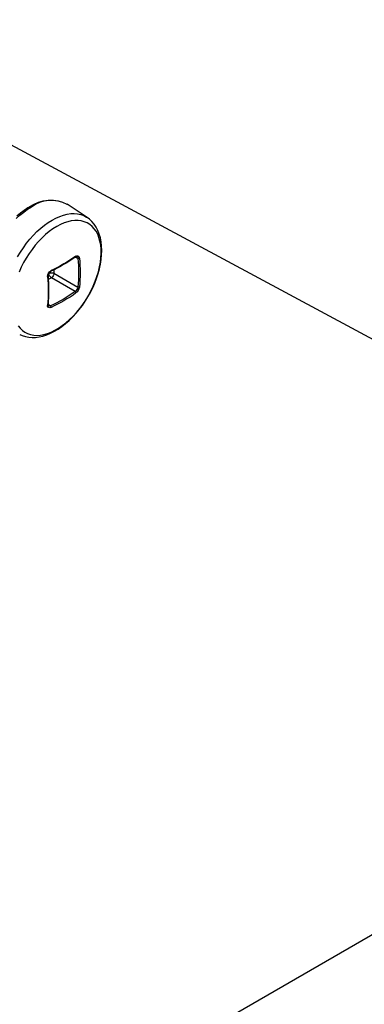
# Model space of a CAD drawing. Units: inches. Extents: x -39 to 857, y -5 to 277.
# Drawn here: x 26 to 27, y 100 to 101 of the extents above; entities that cross this region are included whole.
import ezdxf
from ezdxf import colors
from ezdxf.entities.mleader import LeaderData, LeaderLine
from ezdxf.math import Vec2, Vec3

# ---------------------------------------------------------------- set-up
doc = ezdxf.new("R2010")
doc.units = ezdxf.units.IN
doc.header["$LTSCALE"] = 0.5
doc.header["$MEASUREMENT"] = 0
doc.layers.add('1', color=161, linetype='Continuous')
doc.layers.add('Detail', color=251, linetype='Continuous')
doc.layers.add('Text', color=40, linetype='Continuous', lineweight=30)
doc.styles.get("Standard").update_dxf_attribs({"font": 'arial.ttf'})

# ---------------------------------------------------------------- blocks, each defined once
blk = doc.blocks.new('#10 X 112 TEK SCREW-ISO')
for p, q in [((-1.2217, -0.4822), (-1.1682, -0.4465)), ((-1.1673, -0.446), (-1.1682, -0.4465)), ((-1.2217, -0.4822), (-1.2223, -0.4826)), ((-1.1965, -0.5926), (-1.1892, -0.5897)), ((-1.1322, -0.6328), (-1.1965, -0.6699)), ((-1.1322, -0.6232), (-1.1322, -0.6328)), ((-1.1237, -0.6273), (-1.1236, -0.6274)), ((-1.1236, -0.6274), (-1.1236, -0.6274)), ((-1.1187, -0.6331), (-1.1187, -0.6319)), ((-1.1177, -0.6337), (-1.1187, -0.6331)), ((-1.1895, -0.6822), (-1.1252, -0.645)), ((-1.1252, -0.645), (-1.1168, -0.6498)), ((-1.1163, -0.7159), (-1.1225, -0.7208))]:
    blk.add_line(p, q)
at = {"flags": 128}
for points in [[(-1.0342, -0.5886), (-1.0417, -0.576), (-1.0498, -0.5638), (-1.0583, -0.552), (-1.0673, -0.5408), (-1.0767, -0.5303), (-1.0864, -0.5204), (-1.0964, -0.5113), (-1.1065, -0.503), (-1.1169, -0.4957), (-1.1272, -0.4892), (-1.1376, -0.4837), (-1.1479, -0.4792), (-1.1581, -0.4757), (-1.1681, -0.4733), (-1.1778, -0.4719), (-1.1872, -0.4716), (-1.1962, -0.4724), (-1.2047, -0.4743), (-1.2127, -0.4773), (-1.2202, -0.4812), (-1.2217, -0.4822)], [(-1.0303, -0.4851), (-1.0404, -0.476), (-1.0507, -0.4677), (-1.0611, -0.4602), (-1.0716, -0.4537)], [(-1.0673, -0.4531), (-1.0619, -0.4563), (-1.0519, -0.463), (-1.042, -0.4706), (-1.0322, -0.4788)], [(-1.0397, -0.7979), (-1.0466, -0.8009), (-1.0551, -0.8035), (-1.064, -0.8052), (-1.0732, -0.8059), (-1.0828, -0.8056), (-1.0926, -0.8043), (-1.1026, -0.802), (-1.1129, -0.7987), (-1.1232, -0.7945), (-1.1335, -0.7893), (-1.1437, -0.7832), (-1.1539, -0.7762), (-1.1638, -0.7684), (-1.1735, -0.7599), (-1.1829, -0.7507), (-1.192, -0.7408), (-1.2007, -0.7304), (-1.2089, -0.7195), (-1.2167, -0.7081), (-1.224, -0.6963), (-1.2307, -0.6842), (-1.2369, -0.6718), (-1.2424, -0.6592), (-1.2473, -0.6465), (-1.2515, -0.6337), (-1.255, -0.621), (-1.2577, -0.6083), (-1.2597, -0.5957), (-1.2609, -0.5834), (-1.2613, -0.5713), (-1.2609, -0.5595), (-1.2596, -0.5481), (-1.2575, -0.5373), (-1.2546, -0.527), (-1.2508, -0.5173), (-1.2462, -0.5084), (-1.2408, -0.5004), (-1.2348, -0.4932), (-1.2281, -0.4869), (-1.2223, -0.4827)], [(-1.1396, -0.5066), (-1.1296, -0.5129), (-1.1196, -0.5201), (-1.1098, -0.5282), (-1.1002, -0.5371), (-1.0908, -0.5468), (-1.0818, -0.5572), (-1.0732, -0.5682), (-1.0651, -0.5797), (-1.0575, -0.5917), (-1.0504, -0.604), (-1.044, -0.6166), (-1.0383, -0.6295)], [(-1.0357, -0.7746), (-1.0411, -0.7812), (-1.0472, -0.787), (-1.0539, -0.7917), (-1.0612, -0.7954), (-1.0691, -0.7981), (-1.0775, -0.7997), (-1.0863, -0.8002), (-1.0955, -0.7996), (-1.105, -0.7979), (-1.1147, -0.7952), (-1.1246, -0.7914), (-1.1346, -0.7866), (-1.1447, -0.7808), (-1.1547, -0.7741), (-1.1646, -0.7664), (-1.1743, -0.7579), (-1.1838, -0.7486), (-1.193, -0.7386), (-1.2018, -0.7279), (-1.2102, -0.7166), (-1.2181, -0.7049), (-1.2254, -0.6927), (-1.2321, -0.6802), (-1.2382, -0.6674), (-1.2436, -0.6545), (-1.2483, -0.6415), (-1.2522, -0.6286), (-1.2553, -0.6158), (-1.2576, -0.6031), (-1.259, -0.5908), (-1.2597, -0.5789), (-1.2594, -0.5674), (-1.2584, -0.5564), (-1.2565, -0.5461), (-1.2538, -0.5365), (-1.2503, -0.5276), (-1.246, -0.5196), (-1.241, -0.5125), (-1.2353, -0.5062), (-1.2288, -0.501), (-1.2218, -0.4968), (-1.2142, -0.4936), (-1.2061, -0.4915), (-1.1975, -0.4904), (-1.1885, -0.4904), (-1.1791, -0.4916), (-1.1695, -0.4938), (-1.1597, -0.497), (-1.1497, -0.5013), (-1.1396, -0.5066)], [(-1.1916, -0.5868), (-1.1944, -0.5855), (-1.197, -0.5856), (-1.1991, -0.5871), (-1.2004, -0.5899), (-1.2008, -0.5921)], [(-1.1242, -0.7248), (-1.1209, -0.7258), (-1.1181, -0.7255), (-1.116, -0.724), (-1.115, -0.7215), (-1.115, -0.7195)]]:
    blk.add_lwpolyline(points, dxfattribs=at)
for centre, radius, start, end in [((-1.1255, -0.5253), 0.0897, 52.9989, 117.7927), ((-1.123, -0.5303), 0.0952, 54.2027, 117.6963), ((-0.8016, -0.631), 0.4012, 174.4299, 185.5648), ((-1.1981, -0.5879), 0.005, 237.2489, 288.6111), ((-0.7999, -0.6313), 0.3986, 174.4299, 185.5648), ((-1.191, -0.5926), 0.00551, 118.7261, 180.549), ((-1.1929, -0.5901), 0.0025, 40.4766, 107.7975), ((-1.19, -0.5871), 0.00171, 167.3464, 231.0035), ((-0.9199, -0.1939), 0.4777, 235.3259, 244.6741), ((-0.9196, -0.1962), 0.4771, 235.3193, 244.6774), ((-1.1258, -0.647), 0.0155, 62.8011, 114.3108), ((-1.114, -0.6304), 0.0184, 187.4741, 232.5259), ((-1.1342, -0.6324), 0.0155, 305.6929, 357.1948), ((-1.1321, -0.6409), 0.0171, 357.4171, 62.5829), ((-1.1292, -0.6393), 0.0131, 355.5181, 64.5697), ((-0.6398, -0.6792), 0.478, 175.3291, 184.6688), ((-0.639, -0.6806), 0.4776, 175.3233, 184.6714), ((-1.1146, -0.6401), 0.00161, 186.4502, 254.8275), ((-1.1765, -0.6665), 0.0246, 187.9997, 232.0003), ((-1.1987, -0.6664), 0.00416, 238.4821, 300.7854), ((-1.1776, -0.6672), 0.0191, 188.3565, 231.6435), ((-1.1875, -0.6858), 0.00416, 119.2175, 181.5133), ((-0.9583, -0.3595), 0.4012, 234.4326, 245.5674), ((-0.9576, -0.3579), 0.3986, 234.4326, 245.5674), ((-1.1192, -0.7246), 0.005, 131.3927, 182.7467), ((-1.1198, -0.717), 0.00469, 234.5974, 307.8), ((-1.1188, -0.7189), 0.00274, 317.1972, 18.1494)]:
    blk.add_arc(centre, radius, start, end)

msp = doc.modelspace()

# ---------------------------------------------------------------- hatches: boundary and pattern name
at = {"layer": '1', "transparency": 33554687}
h = msp.add_hatch(dxfattribs=at)
h.set_pattern_fill('AR-CONC', color=256, scale=0.1875)
h.set_pattern_definition([(50, (-1124.6213, 74.8516), (1.3448628, -0.1176603), [0.140625, -1.546875]), (355, (-1124.6213, 74.8516), (-0.2601588, 1.4103603), [0.1125, -1.2375]), (100.45144, (-1124.5092, 74.8418), (1.0847041, 1.2927), [0.1195129, -1.3146415]), (46.1842, (-1124.6213, 75.2266), (2.0010775, -0.3103487), [0.2109375, -2.3203125]), (96.63564, (-1124.4545, 75.2007), (1.752491, 1.8264724), [0.1792694, -1.9719633]), (351.18416, (-1124.6213, 75.2266), (1.752491, 1.8264724), [0.16875, -1.85625]), (21, (-1124.4338, 75.1329), (1.1192007, -0.7549104), [0.140625, -1.546875]), (326, (-1124.4338, 75.1329), (0.4562162, 1.3596563), [0.1125, -1.2375]), (71.45144, (-1124.3405, 75.07), (1.575417, 0.6047459), [0.1195129, -1.3146415]), (37.5, (-1124.62127, 74.8516), (0.02279973, 0.62417598), [0, -1.2225, 0, -1.25625, 0, -1.2421875]), (7.5, (-1124.62127, 74.8516), (0.4932554, 0.73952196), [0, -0.71625, 0, -1.194375, 0, -0.4734375]), (327.5, (-1125.0394, 74.8516), (1.00091707, -0.04229038), [0, -0.46875, 0, -1.4625, 0, -1.940625]), (317.5, (-1125.2269, 74.8516), (1.0934741, 0.18769684), [0, -0.609375, 0, -0.97125, 0, -1.378125])])
h.paths.add_polyline_path([(23.5309, 93.50717), (23.5309, 97.88217), (28.51055, 100.75717), (28.51055, 99.20107), (28.06046, 98.19937), (27.62454, 96.85775), (27.0105, 96.24371), (26.61189, 95.55329), (25.97942, 94.92082)])

# ---------------------------------------------------------------- linework, layer by layer
msp.add_lwpolyline([(23.5309, 93.50717), (23.5309, 97.88217), (28.51055, 100.75717), (28.51055, 99.20107), (28.06046, 98.19937), (27.62454, 96.85775), (27.0105, 96.24371), (26.61189, 95.55329), (25.97942, 94.92082)], close=True, dxfattribs=at)

# ---------------------------------------------------------------- block references
at = {"layer": 'Detail', "transparency": 33554687, "xscale": -0.5, "yscale": 0.5, "zscale": 0.5}
msp.add_blockref('#10 X 112 TEK SCREW-ISO', (25.93752, 101.0546), dxfattribs=at)

# ---------------------------------------------------------------- leaders
at = {"layer": 'Text', "transparency": 33554687}
ml = msp.add_multileader_mtext('Standard', dxfattribs=at)
ml.set_content('\\A1;3/8" SS HEX NUT\\P(4 EA.)', color=256)
ml.set_leader_properties()
ml.build(insert=Vec2(0, 0))
ml.multileader.update_dxf_attribs({"dogleg_length": 0.125, "arrow_head_size": 0.5, "scale": 4})
ctx = ml.context
ctx.base_point, ctx.scale, ctx.char_height, ctx.arrow_head_size, ctx.landing_gap_size, ctx.plane_origin = Vec3(64.77737, 104.35231), 4, 0.5, 0.5, 0.25, Vec3(-64.99559, 103.18391)
ctx.text_align_type = 2
notes = []
notes.append((ctx, [(1, (1, 1, 0), (72.44598, 104.35231), (-1, 0), 1.60722, [(0, [(73.26849, 101.02049)], 0, [])])]))
ctx.mtext.insert, ctx.mtext.width, ctx.mtext.alignment, ctx.mtext.flow_direction = Vec3(70.58877, 104.67581), 16.8341058, 3, 5
ml = msp.add_multileader_mtext('Standard', dxfattribs=at)
ml.set_content('\\A1;%%C3/8" ID SS BUTTON\\PCAP WASHER\\P(4 EA.)', color=256)
ml.set_leader_properties()
ml.build(insert=Vec2(0, 0))
ml.multileader.update_dxf_attribs({"dogleg_length": 0.125, "arrow_head_size": 0.5, "scale": 4})
ctx = ml.context
ctx.base_point, ctx.scale, ctx.char_height, ctx.arrow_head_size, ctx.landing_gap_size, ctx.plane_origin = Vec3(63.65415, 101.96098), 4, 0.5, 0.5, 0.25, Vec3(-64.86554, 92.45345)
ctx.text_align_type = 2
notes.append((ctx, [(1, (1, 1, 0), (72.44598, 101.96098), (-1, 0), 1.53126, [(0, [(73.14418, 100.06197)], 0, [])])]))
ctx.mtext.insert, ctx.mtext.width, ctx.mtext.alignment, ctx.mtext.flow_direction = Vec3(70.66473, 102.28448), 16.8341058, 3, 5
ml = msp.add_multileader_mtext('Standard', dxfattribs=at)
ml.set_content('\\A1;RCB2 RAIL CONNECTOR\\PBLOCK', color=256)
ml.set_leader_properties()
ml.build(insert=Vec2(0, 0))
ml.multileader.update_dxf_attribs({"dogleg_length": 0.125, "arrow_head_size": 0.5, "scale": 4})
ctx = ml.context
ctx.base_point, ctx.scale, ctx.char_height, ctx.arrow_head_size, ctx.landing_gap_size, ctx.plane_origin = Vec3(30.40088, 99.82471), 4, 0.5, 0.5, 0.25, Vec3(160.79634, 92.11506)
notes.append((ctx, [(1, (1, 1, 0), (28.46757, 99.82471), (1, 0), 1.93331, [(0, [(25.0124, 101.68193)], 0, [])])]))
ctx.mtext.insert, ctx.mtext.width, ctx.mtext.flow_direction = Vec3(30.65088, 100.07897), 10.9641357, 5
for ctx, leaders in notes:
    for number, flags, end, landing, length, lines in leaders:
        leader = LeaderData()
        leader.index, (leader.has_last_leader_line, leader.has_dogleg_vector, leader.attachment_direction) = number, flags
        leader.last_leader_point, leader.dogleg_vector, leader.dogleg_length = Vec3(end), Vec3(landing), length
        for number, points, colour, breaks in lines:
            line = LeaderLine()
            line.index, line.vertices, line.color, line.breaks = number, Vec3.list(points), colors.encode_raw_color(colour), breaks
            leader.lines.append(line)
        ctx.leaders.append(leader)

doc.saveas('drawing.dxf')
